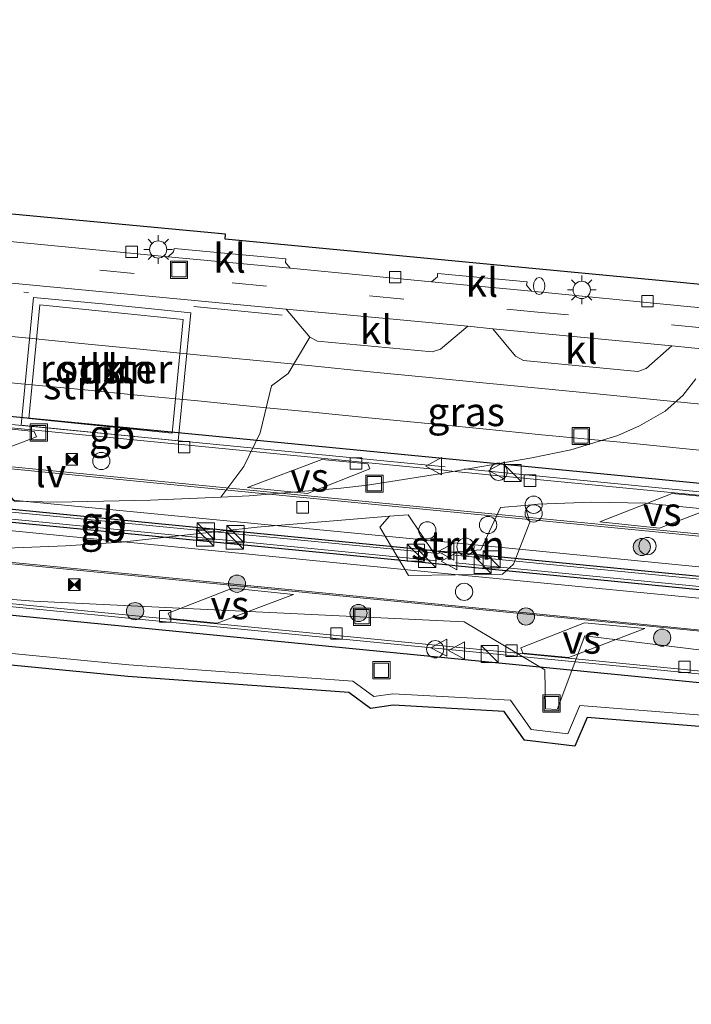
# Model space of a CAD drawing. Units: metres. Extents: x 221563 to 230004, y 486748 to 487502.
# Drawn here: x 227769 to 227828, y 487027 to 487113 of the extents above; entities that cross this region are included whole.
import ezdxf
from ezdxf.enums import TextEntityAlignment as Align

# ---------------------------------------------------------------- set-up
doc = ezdxf.new("R2010")
doc.units = ezdxf.units.M
doc.linetypes.add('IE-TERREINAFSCHEIDING', pattern=[10, 8, -2])
doc.linetypes.add('VW-3-9_STREEP', pattern=[12, 3, -9])
doc.layers.get('0').update_dxf_attribs({"lineweight": 25})
for name, color, linetype, lineweight in [('B-ME-BV-GELEIDECONSTRUCTIE-BARRIER-L-B2', 213, 'BV-STEPBARRIER', 18), ('B-ME-GR-BOOM-S-B1', 93, 'Continuous', 18), ('B-ME-GR-STRUIKEN-GV-B6', 93, 'Continuous', 18), ('B-ME-GW-KRUINLIJN-L-B1', 93, 'Continuous', 18), ('B-ME-GW-TEENLIJN-L-B1', 93, 'Continuous', 18), ('B-ME-IE-GRASLAND-GV-B6', 93, 'Continuous', 18), ('B-ME-IE-INRICHTINGSELEMENT-GV-B6', 253, 'Continuous', 18), ('B-ME-IE-INRICHTINGSELEMENT-S-B1', 253, 'Continuous', 18), ('B-ME-IE-INRICHTINGSELEMENT-S-B2', 253, 'Continuous', 18), ('B-ME-IE-MEUBILAIR_WEGMEUBILAIR-LICHTMAST-S-B1', 8, 'Continuous', 18), ('B-ME-IE-MEUBILAIR_WEGMEUBILAIR-LIJNVERLICHT-L-B2', 8, 'VW-LIJNV', 18), ('B-ME-IE-TERREINAFSCHEIDING-DOORGANG-L-B2', 8, 'IE-TERREINAFSCHEIDING-KUNSTMATIG-OPEN', 18), ('B-ME-IE-TERREINAFSCHEIDING-RASTERHEKWERK-L-B1', 8, 'IE-TERREINAFSCHEIDING', 18), ('B-ME-KG-KADASTRAAL-OPNAMEDTMGRENS-L-B1', 10, 'Continuous', 25), ('B-ME-KW-TUNNEL-GV-B7', 10, 'Continuous', 25), ('B-ME-MW-MUUR-GV-B6', 8, 'IE-TERREINAFSCHEIDING-KUNSTMATIG', 18), ('B-ME-MW-MUUR-GV-B7', 10, 'Continuous', 25), ('B-ME-OG-BEBOUWING-GV-B6', 173, 'Continuous', 18), ('B-ME-SB-SPOOR-L-B2', 253, 'Continuous', 18), ('B-ME-VH-VERH_SOORT-BITUMEN-GV-B6', 8, 'IE-TERREINAFSCHEIDING-NATUURLIJK-HOUTWAL', 18), ('B-ME-VH-VERH_SOORT-BITUMEN-GV-B7', 8, 'IE-TERREINAFSCHEIDING-NATUURLIJK-HOUTWAL', 18), ('B-ME-VH-VERH_SOORT-KLINKERS-GV-B6', 8, 'IE-TERREINAFSCHEIDING-NATUURLIJK-HOUTWAL', 18), ('B-ME-VH-VERH_SOORT-TEGELS-GV-B6', 8, 'Continuous', 18), ('B-ME-VV-KOLK-S-B1', 8, 'Continuous', 18), ('B-ME-VV-KOLK-S-B2', 8, 'Continuous', 18), ('B-ME-VW-MARKERING-39STREEP-015-L-B1', 255, 'VW-3-9_STREEP', 18), ('B-ME-VW-MARKERING-STREEP-015-L-B2', 7, 'Continuous', 18), ('B-ME-VW-MARKERING-VERDRIJFSTRP-GV-B7', 7, 'Continuous', 18), ('B-ME-VW-MEUBILAIR_WEGMEUBILAIR-VERKEERSBORD-S-B2', 8, 'Continuous', 18)]:
    doc.layers.add(name, color=color, linetype=linetype, lineweight=lineweight)
doc.styles.add('NLCS-ISO', font='NLCS-ISO.TTF')
doc.linetypes.add('BV-STEPBARRIER', pattern='A,1,-1,[16,NLCS.SHX,S=1,R=0,X=-1,Y=0],1', length=3)
doc.linetypes.add('IE-TERREINAFSCHEIDING-KUNSTMATIG', pattern='A,4,[82,NLCS.SHX,S=0.75,R=90,X=0,Y=0],4,-2', length=10)
doc.linetypes.add('IE-TERREINAFSCHEIDING-KUNSTMATIG-OPEN', pattern='A,7,-1.5,[67,NLCS.SHX,S=0.75,R=0,X=0,Y=0],-1.5', length=10)
doc.linetypes.add('IE-TERREINAFSCHEIDING-NATUURLIJK-HOUTWAL', pattern='A,7,-1.5,[67,NLCS.SHX,S=0.75,R=45,X=0,Y=0],-1.5,7,-1.5,[70,NLCS.SHX,S=0.75,R=0,X=0,Y=0],-1.5', length=20)
doc.linetypes.add('VW-LIJNV', pattern='A,0,-5,[102,NLCS.SHX,S=1,R=0,X=-0.625,Y=0],2.5,-0.5,[69,NLCS.SHX,S=0.5,R=0,X=0,Y=0],-0.5,2.5,[102,NLCS.SHX,S=1,R=180,X=0.625,Y=0],-5', length=16)

# ---------------------------------------------------------------- blocks, each defined once
blk = doc.blocks.new('dtb')
blk.add_circle((0, 0), 0.75)
blk = doc.blocks.new('brandkraan')
blk.add_ellipse((0, 0), major_axis=(-0.729, 0), ratio=0.685994)
blk = doc.blocks.new('camera')
h = blk.add_hatch(color=256)
h.paths.add_polyline_path([(0.5, 0.5), (-0.5, 0.5), (0, 0)])
h.paths.add_polyline_path([(0, 0), (-0.5, -0.5), (0.5, -0.5)])
for p, q in [((-0.5, 0.5), (0.5, -0.5)), ((0.5, 0.5), (-0.5, -0.5))]:
    blk.add_line(p, q)
blk.add_lwpolyline([(-0.5, 0.5), (0.5, 0.5), (0.5, -0.5), (-0.5, -0.5)], close=True)
blk = doc.blocks.new('kast')
blk.add_line((-0.75, -0.75), (0.75, 0.75))
blk.add_lwpolyline([(-0.75, 0.75), (0.75, 0.75), (0.75, -0.75), (-0.75, -0.75)], close=True)
blk = doc.blocks.new('put')
for p, q in [((0.75, 0.75), (-0.75, 0.75)), ((-0.75, 0.75), (-0.75, -0.75)), ((0.75, -0.75), (0.75, 0.75)), ((-0.75, -0.75), (0.75, -0.75))]:
    blk.add_line(p, q)
blk.add_lwpolyline([(-0.625, 0.625), (0.625, 0.625), (0.625, -0.625), (-0.625, -0.625)], close=True)
blk = doc.blocks.new('verkeersbord')
for p, q in [((0, 0.75), (-0.75, -0.625)), ((0.75, -0.625), (0, 0.75)), ((-0.75, -0.625), (0.75, -0.625))]:
    blk.add_line(p, q)
blk = doc.blocks.new('prullenbak')
for centre in [(-0.375, 0), (0.375, 0)]:
    blk.add_circle(centre, 0.75)
blk = doc.blocks.new('boom')
blk.add_hatch(color=256).paths.add_polyline_path([(-0.75, 0, 1), (0.75, 0, 1)])
blk.add_circle((0, 0), 0.75)
blk = doc.blocks.new('kolk')
blk.add_lwpolyline([(-0.5, -0.5), (0.5, -0.5), (0.5, 0.5), (-0.5, 0.5)], close=True)
blk = doc.blocks.new('lantaarnpaal')
for p, q in [((-0.884, 0.884), (-0.53, 0.53)), ((0, 0.75), (0, 1.25)), ((0.53, 0.53), (0.884, 0.884)), ((-0.75, 0), (-1.25, 0)), ((0.75, 0), (1.25, 0)), ((-0.53, -0.53), (-0.884, -0.884)), ((0, -0.75), (0, -1.25)), ((0.53, -0.53), (0.884, -0.884))]:
    blk.add_line(p, q)
blk.add_circle((0, 0), 0.75)

msp = doc.modelspace()

# ---------------------------------------------------------------- linework, layer by layer
at = {"layer": 'B-ME-BV-GELEIDECONSTRUCTIE-BARRIER-L-B2'}
for p, q in [((227806.449, 487074.112, 6.873), (227748.498, 487079.796, 7.056)), ((227866.205, 487068.294, 6.636), (227808.121, 487073.954, 6.845)), ((227805.87, 487066.576, 7.042), (227747.597, 487072.223, 7.263)), ((227805.727, 487065.945, 7.055), (227747.636, 487071.645, 7.257)), ((227865.266, 487060.762, 6.811), (227807.285, 487066.438, 7.037)), ((227865.976, 487060.087, 6.812), (227807.354, 487065.785, 7.049))]:
    msp.add_line(p, q, dxfattribs=at)
msp.add_polyline3d([(228113.482, 487028.295, 5.688), (228088.274, 487030.751, 5.769), (228050.528, 487034.403, 5.91), (228002.179, 487039.155, 6.094), (227976.855, 487041.663, 6.183), (227924.262, 487046.75, 6.412), (227868.308, 487052.235, 6.625), (227798.427, 487059.042, 6.869), (227751.306, 487063.668, 7.049), (227680.48, 487070.592, 7.322), (227632.385, 487075.34, 7.769), (227625.251, 487076.045, 7.85), (227625.033, 487076.066, 7.852)], dxfattribs=at)
at = {"layer": 'B-ME-GR-STRUIKEN-GV-B6'}
for points in [[(227776.99, 487089.327, 12.429), (227792.619, 487087.853, 12.419), (227794.673, 487085.414, 12.501), (227792.772, 487082.233, 12.905), (227791.337, 487081.166, 12.969), (227790.339, 487077.071, 13.02), (227788.919, 487074.165, 12.954), (227786.935, 487071.482, 12.961), (227780.802, 487071.21, 13.043), (227772.62, 487071.058, 13.127), (227768.974, 487071.131, 13.153), (227766.254, 487074.422, 13.138), (227764.994, 487076.996, 13.144), (227762.187, 487074.622, 13.16), (227760.82, 487075.401, 13.159), (227759.748, 487077.684, 13.142), (227760.792, 487079.559, 13.099), (227762.757, 487081.074, 13.101), (227760.985, 487084.84, 12.995), (227760.678, 487087.592, 12.933), (227760.49, 487090.279, 12.533), (227760.447, 487090.887, 12.442), (227776.99, 487089.327, 12.429)], [(227769.546, 487077.748, 13.156), (227783.216, 487076.398, 13.067), (227784.308, 487087.516, 12.553), (227776.637, 487088.302, 12.53), (227770.638, 487088.868, 12.663), (227769.546, 487077.748, 13.156)], [(227803.267, 487064.678, 13.067), (227800.769, 487068.88, 12.896), (227801.592, 487069.83, 12.829), (227803.23, 487069.955, 13.175), (227805.493, 487066.588, 13.18), (227809.553, 487066.909, 13.197), (227811.267, 487070.595, 12.778), (227813.387, 487070.759, 12.774), (227813.813, 487069.302, 12.831), (227812.393, 487065.646, 12.994), (227811.446, 487064.784, 13.062), (227803.267, 487064.678, 13.067)]]:
    msp.add_polyline3d(points, dxfattribs=at)
at = {"layer": 'B-ME-GW-KRUINLIJN-L-B1'}
msp.add_polyline3d([(227653.428, 487070.677, 13.442), (227659.023, 487073.083, 13.489), (227668.994, 487073.035, 13.495), (227680.915, 487070.455, 13.35), (227694.092, 487070.486, 13.254), (227717.765, 487068.283, 13.352), (227738.97, 487066.002, 13.332), (227750.94, 487063.967, 13.262), (227770.653, 487062.429, 13.024), (227808.088, 487060.644, 13.037), (227815.121, 487056.453, 12.783), (227815.169, 487053.075, 12.747), (227816.184, 487053.013, 12.748), (227818.585, 487059.434, 12.93), (227854.082, 487055.067, 12.785)], dxfattribs=at)
at = {"layer": 'B-ME-GW-TEENLIJN-L-B1'}
msp.add_polyline3d([(227846.751, 487051.094, 12.483), (227818.174, 487053.375, 12.535), (227817.112, 487050.894, 12.466), (227813.914, 487051.274, 12.471), (227812.121, 487053.812, 12.523), (227801.882, 487054.383, 12.525), (227800.223, 487054.149, 12.526), (227798.411, 487055.475, 12.533), (227778.911, 487056.888, 12.48), (227749.881, 487059.704, 12.679), (227716.771, 487062.337, 12.547), (227694.718, 487065.352, 12.455), (227675.409, 487065.335, 12.43), (227665.565, 487067.121, 12.63), (227656.512, 487067.041, 12.855), (227654.056, 487063.898, 12.824), (227653.09, 487061.216, 12.844)], dxfattribs=at)
at = {"layer": 'B-ME-IE-GRASLAND-GV-B6'}
for points in [[(227790.339, 487077.071, 13.02), (227791.337, 487081.166, 12.969), (227792.772, 487082.233, 12.905), (227794.673, 487085.414, 12.501), (227795.347, 487085.066, 12.488), (227805.305, 487084.132, 12.512), (227806.032, 487084.358, 12.519), (227808.42, 487086.348, 12.446), (227810.583, 487086.14, 12.436), (227812.565, 487083.737, 12.5), (227813.247, 487083.372, 12.514), (227823.198, 487082.407, 12.518), (227823.925, 487082.669, 12.509), (227826.151, 487084.648, 12.456), (227829.597, 487084.316, 12.446)], [(227828.26, 487081.767, 12.602), (227827.11, 487080.328, 12.654), (227825.582, 487078.961, 12.671), (227823.348, 487077.681, 12.678), (227821.477, 487076.842, 12.704), (227817.384, 487075.611, 12.73), (227813.982, 487074.91, 12.775), (227805.954, 487073.51, 12.8), (227799.697, 487072.536, 12.854), (227797.354, 487072.27, 12.873), (227789.404, 487071.6, 12.967), (227786.935, 487071.482, 12.961), (227788.919, 487074.165, 12.954), (227790.339, 487077.071, 13.02)], [(227846.751, 487051.094, 12.483), (227818.174, 487053.375, 12.535), (227817.112, 487050.894, 12.466), (227813.914, 487051.274, 12.471), (227812.121, 487053.812, 12.523), (227801.882, 487054.383, 12.525), (227800.223, 487054.149, 12.526), (227798.411, 487055.475, 12.533), (227778.911, 487056.888, 12.48), (227749.881, 487059.704, 12.679), (227716.771, 487062.337, 12.547), (227694.718, 487065.352, 12.455), (227675.409, 487065.335, 12.43), (227665.565, 487067.121, 12.63), (227656.512, 487067.041, 12.855), (227654.056, 487063.898, 12.824), (227653.09, 487061.216, 12.844), (227652.482, 487063.78, 12.995), (227651.946, 487065.605, 13.13), (227652.875, 487068.991, 13.333), (227653.428, 487070.677, 13.442), (227659.023, 487073.083, 13.489), (227668.994, 487073.035, 13.495)], [(227668.994, 487073.035, 13.495), (227680.915, 487070.455, 13.35), (227694.092, 487070.486, 13.254), (227717.765, 487068.283, 13.352), (227738.97, 487066.002, 13.332), (227750.94, 487063.967, 13.262), (227770.653, 487062.429, 13.024), (227808.088, 487060.644, 13.037), (227815.121, 487056.453, 12.783), (227815.169, 487053.075, 12.747), (227816.184, 487053.013, 12.748), (227818.585, 487059.434, 12.93), (227854.082, 487055.067, 12.785)], [(227768.282, 487067.041, 13.173), (227773.4, 487067.264, 13.12), (227778.277, 487067.579, 13.068), (227783.775, 487068.169, 13.034), (227790.081, 487068.889, 12.957), (227801.592, 487069.83, 12.829), (227800.769, 487068.88, 12.896), (227803.267, 487064.678, 13.067), (227811.446, 487064.784, 13.062), (227812.393, 487065.646, 12.994), (227813.813, 487069.302, 12.831), (227813.387, 487070.759, 12.774), (227814.507, 487070.885, 12.756), (227819.204, 487071.055, 12.74), (227823.894, 487070.957, 12.708), (227828.565, 487070.509, 12.707)], [(227846.678, 487050.097, 12.515), (227818.81, 487052.321, 12.564), (227817.737, 487049.813, 12.496), (227813.354, 487050.334, 12.504), (227811.584, 487052.841, 12.557), (227801.924, 487053.38, 12.556), (227799.96, 487053.103, 12.561), (227798.052, 487054.499, 12.566), (227778.827, 487055.892, 12.512), (227749.793, 487058.708, 12.711), (227716.663, 487061.343, 12.579), (227694.65, 487064.352, 12.487), (227675.32, 487064.335, 12.462), (227665.48, 487066.121, 12.662), (227657.003, 487066.046, 12.883), (227654.942, 487063.408, 12.834), (227654.031, 487060.877, 12.849), (227654.592, 487054.883, 12.519), (227653.09, 487061.216, 12.844), (227654.056, 487063.898, 12.824), (227656.512, 487067.041, 12.855), (227665.565, 487067.121, 12.63)], [(227665.565, 487067.121, 12.63), (227675.409, 487065.335, 12.43), (227694.718, 487065.352, 12.455), (227716.771, 487062.337, 12.547), (227749.881, 487059.704, 12.679), (227778.911, 487056.888, 12.48), (227798.411, 487055.475, 12.533), (227800.223, 487054.149, 12.526), (227801.882, 487054.383, 12.525), (227812.121, 487053.812, 12.523), (227813.914, 487051.274, 12.471), (227817.112, 487050.894, 12.466), (227818.174, 487053.375, 12.535), (227846.751, 487051.094, 12.483)], [(227854.082, 487055.067, 12.785), (227818.585, 487059.434, 12.93), (227816.184, 487053.013, 12.748), (227815.169, 487053.075, 12.747), (227815.121, 487056.453, 12.783), (227808.088, 487060.644, 13.037), (227770.653, 487062.429, 13.024), (227750.94, 487063.967, 13.262)]]:
    msp.add_polyline3d(points, dxfattribs=at)
at = {"layer": 'B-ME-IE-INRICHTINGSELEMENT-GV-B6'}
msp.add_polyline3d([(227770.225, 487078.32, 13.678), (227771.18, 487088.206, 13.678), (227783.636, 487086.954, 13.679), (227782.679, 487077.064, 13.667), (227770.225, 487078.32, 13.678)], dxfattribs=at)
at = {"layer": 'B-ME-IE-MEUBILAIR_WEGMEUBILAIR-LIJNVERLICHT-L-B2'}
for points in [[(227911.339, 487059.928, 10.707), (227893.698, 487061.651, 10.747), (227859.096, 487065.046, 10.898), (227824.455, 487068.489, 11.006), (227789.611, 487071.881, 11.149), (227754.778, 487075.308, 11.248), (227719.944, 487078.732, 11.408), (227702.534, 487080.427, 11.497), (227667.705, 487083.826, 11.767), (227632.868, 487087.259, 12.221)], [(228102.433, 487033.02, 9.987), (228068.018, 487036.509, 10.179), (227998.351, 487043.367, 10.469), (227876.096, 487055.203, 10.93), (227810.839, 487061.676, 11.163), (227738.603, 487068.764, 11.398), (227648.005, 487077.591, 12.03), (227632.344, 487079.05, 12.225)]]:
    msp.add_polyline3d(points, dxfattribs=at)
at = {"layer": 'B-ME-IE-TERREINAFSCHEIDING-DOORGANG-L-B2'}
for p, q in [((227806.733, 487073.782, 6.022), (227807.878, 487073.671, 6.018)), ((227806.009, 487066.799, 6.223), (227807.138, 487066.69, 6.22)), ((227805.891, 487065.644, 6.244), (227807.054, 487065.53, 6.24))]:
    msp.add_line(p, q, dxfattribs=at)
at = {"layer": 'B-ME-IE-TERREINAFSCHEIDING-RASTERHEKWERK-L-B1'}
for p, q in [((227749.892, 487091.367, 12.533), (227770.201, 487089.282, 12.592)), ((227792.257, 487087.308, 12.534), (227784.573, 487088.063, 12.548))]:
    msp.add_line(p, q, dxfattribs=at)
at = {"layer": 'B-ME-KG-KADASTRAAL-OPNAMEDTMGRENS-L-B1'}
for points in [[(227839.286, 487088.934, 12.556), (227826.886, 487090.157, 12.55), (227809.738, 487091.778, 12.526), (227787.289, 487093.937, 12.532), (227787.339, 487094.37, 12.546), (227760.37, 487096.893, 12.554), (227760.373, 487097.079, 12.564), (227748.331, 487098.228, 12.562), (227740.017, 487099.059, 12.569)], [(227846.678, 487050.097, 12.515), (227818.81, 487052.321, 12.564), (227817.737, 487049.813, 12.496), (227813.354, 487050.334, 12.504), (227811.584, 487052.841, 12.557), (227801.924, 487053.38, 12.556), (227799.96, 487053.103, 12.561), (227798.052, 487054.499, 12.566), (227778.827, 487055.892, 12.512), (227749.793, 487058.708, 12.711), (227716.663, 487061.343, 12.579), (227694.65, 487064.352, 12.487), (227675.32, 487064.335, 12.462), (227665.48, 487066.121, 12.662), (227657.003, 487066.046, 12.883)]]:
    msp.add_polyline3d(points, dxfattribs=at)
at = {"layer": 'B-ME-KW-TUNNEL-GV-B7'}
msp.add_polyline3d([(228110.676, 487045.33, 4.912), (228113.705, 487027.368, 4.828), (227624.733, 487075.298, 7.004), (227620.623, 487092.898, 7.114), (228110.676, 487045.33, 4.912)], dxfattribs=at)
at = {"layer": 'B-ME-MW-MUUR-GV-B6'}
for points in [[(227776.637, 487088.302, 12.53), (227784.308, 487087.516, 12.553), (227783.216, 487076.398, 13.067), (227769.546, 487077.748, 13.156), (227770.638, 487088.868, 12.663), (227776.637, 487088.302, 12.53)], [(227770.225, 487078.32, 13.678), (227782.679, 487077.064, 13.667), (227783.636, 487086.954, 13.679), (227771.18, 487088.206, 13.678), (227770.225, 487078.32, 13.678)]]:
    msp.add_polyline3d(points, dxfattribs=at)
at = {"layer": 'B-ME-MW-MUUR-GV-B7'}
for points in [[(227629.923, 487084.014, 7.169), (227686.224, 487078.544, 6.651), (227686.656, 487078.501, 6.649), (227687.786, 487078.391, 6.646), (227744.276, 487072.835, 6.453), (227746.289, 487072.639, 6.446), (227747.457, 487072.524, 6.441), (227804.598, 487066.936, 6.228), (227806.009, 487066.799, 6.223), (227807.138, 487066.69, 6.22), (227864.285, 487061.138, 6.015)], [(227866.102, 487059.738, 6.01), (227807.282, 487065.508, 6.239), (227807.054, 487065.53, 6.24), (227805.891, 487065.644, 6.244), (227747.663, 487071.353, 6.451), (227747.358, 487071.383, 6.453), (227746.196, 487071.496, 6.457), (227687.699, 487077.196, 6.691), (227687.097, 487077.254, 6.693), (227686.545, 487077.308, 6.698), (227629.973, 487082.858, 7.167)]]:
    msp.add_polyline3d(points, dxfattribs=at)
at = {"layer": 'B-ME-OG-BEBOUWING-GV-B6'}
msp.add_polyline3d([(227770.225, 487078.32, 13.678), (227771.18, 487088.206, 13.678), (227783.636, 487086.954, 13.679), (227782.679, 487077.064, 13.667), (227770.225, 487078.32, 13.678)], dxfattribs=at)
at = {"layer": 'B-ME-SB-SPOOR-L-B2'}
for points in [[(227794.836, 487082.898, 5.511), (227790.066, 487083.364, 5.532), (227785.136, 487083.846, 5.548), (227780.193, 487084.33, 5.568), (227775.105, 487084.83, 5.585), (227770.225, 487085.307, 5.602), (227765.147, 487085.803, 5.621)], [(227899.607, 487072.651, 5.126), (227889.572, 487073.633, 5.164), (227884.557, 487074.121, 5.184), (227879.675, 487074.6, 5.202), (227874.719, 487075.086, 5.221), (227864.771, 487076.057, 5.258), (227854.792, 487077.03, 5.29), (227849.886, 487077.512, 5.309), (227839.732, 487078.507, 5.346), (227834.947, 487078.975, 5.362), (227824.873, 487079.962, 5.402), (227819.926, 487080.447, 5.419), (227814.85, 487080.942, 5.438), (227809.733, 487081.443, 5.458), (227805.054, 487081.9, 5.474), (227799.915, 487082.402, 5.493), (227794.836, 487082.898, 5.511)], [(227765.131, 487081.785, 5.625), (227769.546, 487081.355, 5.61), (227774.793, 487080.839, 5.589), (227779.936, 487080.336, 5.57), (227784.909, 487079.852, 5.552), (227790.006, 487079.352, 5.533), (227794.899, 487078.873, 5.513)], [(227794.899, 487078.873, 5.513), (227799.762, 487078.398, 5.496), (227804.953, 487077.889, 5.478), (227809.718, 487077.423, 5.461), (227814.85, 487076.921, 5.441), (227819.783, 487076.44, 5.424), (227821.687, 487076.255, 5.415), (227824.832, 487075.947, 5.406), (227829.694, 487075.47, 5.387)]]:
    msp.add_polyline3d(points, dxfattribs=at)
at = {"layer": 'B-ME-VH-VERH_SOORT-BITUMEN-GV-B6'}
for points in [[(227647.415, 487113.021, 12.895), (227666.414, 487104.344, 12.595), (227667.29, 487103.915, 12.599), (227671.124, 487102.901, 12.542), (227681.419, 487101.922, 12.408), (227687.106, 487101.393, 12.406), (227704.369, 487099.76, 12.391), (227714.332, 487098.845, 12.375), (227729.611, 487097.39, 12.367), (227741.061, 487096.318, 12.35), (227755.321, 487094.962, 12.355), (227767.052, 487093.858, 12.339), (227782.328, 487092.396, 12.335), (227792.97, 487091.398, 12.35), (227805.254, 487090.208, 12.347), (227813.944, 487089.396, 12.349), (227826.926, 487088.143, 12.351), (227839.009, 487086.975, 12.367)], [(227829.597, 487084.316, 12.446), (227826.151, 487084.648, 12.456), (227810.583, 487086.14, 12.436), (227808.42, 487086.348, 12.446), (227792.619, 487087.853, 12.419), (227776.99, 487089.327, 12.429), (227760.447, 487090.887, 12.442), (227749.719, 487091.913, 12.455), (227749.304, 487091.952, 12.451), (227714.183, 487095.287, 12.443), (227671.296, 487099.332, 12.591), (227669.299, 487099.603, 12.62), (227668.319, 487099.817, 12.622), (227667.357, 487100.108, 12.643), (227665.811, 487100.668, 12.682), (227665.46, 487100.795, 12.686), (227663.22, 487101.953, 12.721)]]:
    msp.add_polyline3d(points, dxfattribs=at)
at = {"layer": 'B-ME-VH-VERH_SOORT-BITUMEN-GV-B7'}
for points in [[(227630.522, 487091.065, 6.975), (227686.519, 487085.664, 6.44), (227687.306, 487085.582, 6.438), (227688.473, 487085.461, 6.435), (227694.504, 487084.831, 6.42), (227746.049, 487079.724, 6.249), (227747.029, 487079.628, 6.245), (227748.172, 487079.516, 6.241), (227806.317, 487073.823, 6.023), (227806.733, 487073.782, 6.022), (227807.878, 487073.671, 6.018), (227866.44, 487067.979, 5.817)], [(227864.285, 487061.138, 6.015), (227807.138, 487066.69, 6.22), (227806.009, 487066.799, 6.223), (227804.598, 487066.936, 6.228), (227747.457, 487072.524, 6.441), (227746.289, 487072.639, 6.446), (227744.276, 487072.835, 6.453), (227687.786, 487078.391, 6.646), (227686.656, 487078.501, 6.649), (227686.224, 487078.544, 6.651), (227629.923, 487084.014, 7.169)], [(227868.422, 487052.453, 5.779), (227805.009, 487058.68, 6.019), (227746.262, 487064.412, 6.248), (227680.689, 487070.841, 6.488), (227629.165, 487075.893, 6.985), (227625.198, 487076.275, 7.038), (227624.538, 487076.338, 7.049), (227623.037, 487082.761, 7.275), (227622.852, 487083.553, 7.345), (227623.304, 487083.509, 7.336), (227623.52, 487083.488, 7.331), (227628.399, 487083.012, 7.207), (227629.649, 487082.889, 7.175), (227629.973, 487082.858, 7.167), (227686.545, 487077.308, 6.698), (227687.097, 487077.254, 6.693), (227687.699, 487077.196, 6.691), (227746.196, 487071.496, 6.457), (227747.358, 487071.383, 6.453), (227747.663, 487071.353, 6.451), (227805.891, 487065.644, 6.244), (227807.054, 487065.53, 6.24), (227807.282, 487065.508, 6.239), (227866.102, 487059.738, 6.01)]]:
    msp.add_polyline3d(points, dxfattribs=at)
at = {"layer": 'B-ME-VH-VERH_SOORT-KLINKERS-GV-B6'}
for points in [[(227792.97, 487091.398, 12.35), (227782.328, 487092.396, 12.335), (227782.82, 487092.829, 12.452), (227782.851, 487093.124, 12.48), (227792.587, 487092.207, 12.475), (227792.545, 487091.901, 12.434), (227792.97, 487091.398, 12.35)], [(227805.254, 487090.208, 12.347), (227805.771, 487090.654, 12.453), (227805.764, 487090.928, 12.475), (227813.571, 487090.211, 12.505), (227813.525, 487089.931, 12.472), (227813.944, 487089.396, 12.349), (227805.254, 487090.208, 12.347)], [(227794.673, 487085.414, 12.501), (227792.619, 487087.853, 12.419), (227808.42, 487086.348, 12.446), (227806.032, 487084.358, 12.519), (227805.305, 487084.132, 12.512), (227795.347, 487085.066, 12.488), (227794.673, 487085.414, 12.501)], [(227812.565, 487083.737, 12.5), (227810.583, 487086.14, 12.436), (227826.151, 487084.648, 12.456), (227823.925, 487082.669, 12.509), (227823.198, 487082.407, 12.518), (227813.247, 487083.372, 12.514), (227812.565, 487083.737, 12.5)], [(227768.974, 487071.131, 13.153), (227772.62, 487071.058, 13.127), (227780.802, 487071.21, 13.043), (227786.935, 487071.482, 12.961), (227789.404, 487071.6, 12.967), (227797.354, 487072.27, 12.873), (227799.697, 487072.536, 12.854), (227805.954, 487073.51, 12.8), (227813.982, 487074.91, 12.775), (227817.384, 487075.611, 12.73), (227821.477, 487076.842, 12.704), (227823.348, 487077.681, 12.678), (227825.582, 487078.961, 12.671), (227827.11, 487080.328, 12.654), (227828.26, 487081.767, 12.602)], [(227828.565, 487070.509, 12.707), (227823.894, 487070.957, 12.708), (227819.204, 487071.055, 12.74), (227814.507, 487070.885, 12.756), (227813.387, 487070.759, 12.774), (227811.267, 487070.595, 12.778), (227809.553, 487066.909, 13.197), (227805.493, 487066.588, 13.18), (227803.23, 487069.955, 13.175), (227801.592, 487069.83, 12.829), (227790.081, 487068.889, 12.957), (227783.775, 487068.169, 13.034), (227778.277, 487067.579, 13.068), (227773.4, 487067.264, 13.12), (227768.282, 487067.041, 13.173), (227762.147, 487066.99, 13.24), (227756.407, 487067.161, 13.32), (227749.917, 487067.549, 13.364), (227745.048, 487067.983, 13.4), (227733.522, 487069.465, 13.484)]]:
    msp.add_polyline3d(points, dxfattribs=at)
at = {"layer": 'B-ME-VH-VERH_SOORT-TEGELS-GV-B6'}
for points in [[(227672.474, 487104.752, 12.689), (227682.176, 487103.824, 12.621), (227682.278, 487104.725, 12.633), (227713.203, 487101.807, 12.591), (227735.237, 487099.746, 12.591), (227735.193, 487099.272, 12.561), (227735.97, 487099.193, 12.57), (227736.039, 487099.528, 12.574), (227740.02, 487099.157, 12.565), (227740.017, 487099.059, 12.569), (227748.331, 487098.228, 12.562), (227760.373, 487097.079, 12.564), (227760.37, 487096.893, 12.554), (227787.339, 487094.37, 12.546), (227787.289, 487093.937, 12.532), (227809.738, 487091.778, 12.526), (227826.886, 487090.157, 12.55), (227839.286, 487088.934, 12.556)], [(227839.009, 487086.975, 12.367), (227826.926, 487088.143, 12.351), (227813.944, 487089.396, 12.349), (227813.525, 487089.931, 12.472), (227813.571, 487090.211, 12.505), (227805.764, 487090.928, 12.475), (227805.771, 487090.654, 12.453), (227805.254, 487090.208, 12.347), (227792.97, 487091.398, 12.35), (227792.545, 487091.901, 12.434), (227792.587, 487092.207, 12.475), (227782.851, 487093.124, 12.48), (227782.82, 487092.829, 12.452), (227782.328, 487092.396, 12.335), (227767.052, 487093.858, 12.339)]]:
    msp.add_polyline3d(points, dxfattribs=at)
at = {"layer": 'B-ME-VW-MARKERING-39STREEP-015-L-B1'}
msp.add_polyline3d([(227642.904, 487112.057, 12.982), (227644.244, 487111.905, 12.974), (227645.566, 487111.635, 12.964), (227646.858, 487111.248, 12.952), (227648.111, 487110.747, 12.938), (227648.762, 487110.435, 12.929), (227664.619, 487103.194, 12.661), (227667.483, 487101.967, 12.622), (227670.408, 487101.23, 12.587), (227673.387, 487100.915, 12.554), (227693.948, 487099.028, 12.441), (227735.052, 487095.151, 12.404), (227764.439, 487092.35, 12.384), (227787.911, 487090.132, 12.4), (227814.199, 487087.62, 12.398), (227834.751, 487085.649, 12.415)], dxfattribs=at)
at = {"layer": 'B-ME-VW-MARKERING-STREEP-015-L-B2'}
for points in [[(228111.415, 487040.647, 4.997), (228104.091, 487041.366, 5.022), (228045.503, 487047.061, 5.235), (227985.826, 487053.009, 5.463), (227964.615, 487054.956, 5.549), (227926.144, 487058.781, 5.693), (227866.327, 487064.604, 5.92), (227806.611, 487070.418, 6.137), (227747.426, 487076.224, 6.35), (227687.905, 487082.1, 6.56), (227629.238, 487087.857, 7.078), (227622.352, 487088.512, 7.192), (227621.683, 487088.577, 7.204)], [(228111.907, 487037.728, 5.071), (228103.714, 487038.551, 5.098), (228045.218, 487044.265, 5.322), (227986.105, 487050.031, 5.536), (227964.412, 487052.113, 5.624), (227926.397, 487055.795, 5.773), (227866.628, 487061.695, 5.989), (227806.974, 487067.538, 6.202), (227747.165, 487073.324, 6.425), (227687.515, 487079.244, 6.631), (227628.961, 487084.952, 7.162), (227623.05, 487085.509, 7.257), (227622.385, 487085.572, 7.268)], [(228112.388, 487034.88, 5.042), (228102.909, 487035.856, 5.074), (228088.896, 487037.272, 5.149), (228051.022, 487040.887, 5.27), (228005.561, 487045.446, 5.445), (227978.168, 487048.101, 5.545), (227925.536, 487053.216, 5.766), (227866.478, 487059.018, 5.993), (227806.096, 487064.86, 6.224), (227747.033, 487070.688, 6.437), (227687.38, 487076.542, 6.674), (227628.776, 487082.205, 7.165), (227623.704, 487082.696, 7.262), (227623.488, 487082.718, 7.266), (227623.041, 487082.761, 7.274)], [(228112.88, 487031.962, 4.968), (228104.026, 487032.834, 5.003), (228088.548, 487034.394, 5.07), (228050.687, 487038.003, 5.2), (228005.372, 487042.549, 5.373), (227977.428, 487045.192, 5.479), (227925.992, 487050.281, 5.694), (227866.201, 487056.132, 5.91), (227806.462, 487061.995, 6.136), (227746.738, 487067.845, 6.357), (227686.396, 487073.684, 6.597), (227629.1, 487079.28, 7.09), (227623.728, 487079.802, 7.193)]]:
    msp.add_polyline3d(points, dxfattribs=at)
at = {"layer": 'B-ME-VW-MARKERING-VERDRIJFSTRP-GV-B7'}
for points in [[(227770.682, 487077.202, 6.199), (227770.874, 487076.735, 6.211), (227765.37, 487074.638, 6.287), (227760.149, 487075.15, 6.307), (227766.56, 487077.618, 6.213), (227770.682, 487077.202, 6.199)], [(227799.703, 487074.38, 6.077), (227799.892, 487073.938, 6.087), (227794.453, 487071.807, 6.175), (227789.254, 487072.319, 6.187), (227795.713, 487074.764, 6.085), (227799.703, 487074.38, 6.077)], [(227830.435, 487071.386, 5.979), (227830.613, 487070.917, 5.991), (227825.08, 487068.79, 6.062), (227819.905, 487069.33, 6.076), (227826.205, 487071.791, 5.986), (227830.435, 487071.386, 5.979)], [(227782.54, 487060.938, 6.128), (227782.33, 487061.401, 6.143), (227787.94, 487063.555, 6.19), (227793.244, 487063.027, 6.175), (227786.598, 487060.532, 6.118), (227782.54, 487060.938, 6.128)], [(227813.189, 487057.927, 6.019), (227813.013, 487058.391, 6.028), (227818.58, 487060.544, 6.071), (227823.815, 487060.056, 6.053), (227817.201, 487057.548, 6.007), (227813.189, 487057.927, 6.019)]]:
    msp.add_polyline3d(points, dxfattribs=at)

# ---------------------------------------------------------------- block references
at = {"layer": 'B-ME-GR-BOOM-S-B1', "rotation": 90}
for p in [(227823.555, 487067.152, 12.896), (227788.332, 487063.956, 12.929), (227779.463, 487061.572, 12.892), (227798.906, 487061.405, 12.929), (227813.472, 487061.104, 12.937), (227825.328, 487059.26, 12.833)]:
    msp.add_blockref('boom', p, dxfattribs=at)
at = {"layer": 'B-ME-IE-INRICHTINGSELEMENT-S-B1', "rotation": 90}
for name, p in [('put', (227783.287, 487091.267, 12.353)), ('brandkraan', (227814.617, 487089.858, 12.491)), ('put', (227818.249, 487076.806, 12.764)), ('prullenbak', (227814.141, 487070.449, 12.772)), ('dtb', (227804.887, 487068.599, 13.177)), ('dtb', (227810.176, 487069.065, 12.988)), ('dtb', (227808.21, 487067.173, 13.189)), ('put', (227800.895, 487056.433, 12.79)), ('put', (227815.696, 487053.532, 12.834))]:
    msp.add_blockref(name, p, dxfattribs=at)
at = {"layer": 'B-ME-IE-INRICHTINGSELEMENT-S-B2', "rotation": 90}
for name, p in [('put', (227771.082, 487077.1, 6.171)), ('camera', (227773.964, 487074.78, 11.074)), ('dtb', (227776.528, 487074.63, 11.351)), ('dtb', (227811.089, 487073.697, 6.931)), ('kast', (227812.318, 487073.591, 6.875)), ('put', (227800.289, 487072.657, 6.113)), ('kast', (227785.619, 487068.51, 7.297)), ('kast', (227785.562, 487067.959, 7.284)), ('kast', (227788.144, 487067.707, 7.303)), ('kast', (227788.203, 487068.259, 7.291)), ('dtb', (227824.045, 487067.23, 11.188)), ('kast', (227803.895, 487066.654, 7.475)), ('kast', (227804.87, 487066.119, 7.472)), ('kast', (227810.489, 487066.076, 7.552)), ('kast', (227809.704, 487065.599, 7.572)), ('camera', (227774.171, 487063.88, 11.301)), ('dtb', (227808.091, 487063.251, 11.266)), ('put', (227799.208, 487061.08, 6.116)), ('dtb', (227805.576, 487058.253, 6.961)), ('kast', (227810.313, 487057.844, 6.915))]:
    msp.add_blockref(name, p, dxfattribs=at)
at = {"layer": 'B-ME-IE-MEUBILAIR_WEGMEUBILAIR-LICHTMAST-S-B1', "rotation": 90}
for p in [(227781.476, 487093.032, 12.521), (227818.326, 487089.512, 12.522)]:
    msp.add_blockref('lantaarnpaal', p, dxfattribs=at)
at = {"layer": 'B-ME-VV-KOLK-S-B1', "rotation": 90}
for p in [(227779.163, 487092.827, 12.443), (227802.092, 487090.623, 12.473), (227824.047, 487088.533, 12.47), (227794.048, 487070.598, 12.847)]:
    msp.add_blockref('kolk', p, dxfattribs=at)
at = {"layer": 'B-ME-VV-KOLK-S-B2', "rotation": 90}
for p in [(227783.732, 487075.834, 6.088), (227798.689, 487074.417, 6.048), (227813.829, 487072.923, 5.984), (227782.087, 487061.122, 6.094), (227796.989, 487059.626, 6.029), (227812.212, 487058.136, 5.989), (227827.274, 487056.718, 5.923)]:
    msp.add_blockref('kolk', p, dxfattribs=at)
at = {"layer": 'B-ME-VW-MEUBILAIR_WEGMEUBILAIR-VERKEERSBORD-S-B2', "rotation": 90}
for p in [(227805.51, 487074.182, 7.709), (227810.992, 487073.799, 9.64), (227806.573, 487066.744, 6.221), (227806.846, 487065.925, 9.532), (227805.953, 487058.391, 9.523), (227807.486, 487058.153, 7.686)]:
    msp.add_blockref('verkeersbord', p, dxfattribs=at)

# ---------------------------------------------------------------- texts
at = {"layer": 'B-ME-BV-GELEIDECONSTRUCTIE-BARRIER-L-B2', "ltscale": 0.2, "style": 'NLCS-ISO'}
for p in [(227777.473, 487076.954), (227776.681, 487068.795), (227776.733, 487069.4)]:
    msp.add_text('gb', height=2.5, dxfattribs=at).set_placement(p, align=Align.MIDDLE_CENTER)
at = {"layer": 'B-ME-GR-STRUIKEN-GV-B6', "ltscale": 0.2, "style": 'NLCS-ISO'}
for p in [(227776.927, 487082.636), (227775.548, 487081.245), (227807.556, 487067.306)]:
    msp.add_text('strkn', height=2.5, dxfattribs=at).set_placement(p, align=Align.MIDDLE_CENTER)
at = {"layer": 'B-ME-IE-GRASLAND-GV-B6', "ltscale": 0.2, "style": 'NLCS-ISO'}
msp.add_text('gras', height=2.5, dxfattribs=at).set_placement((227808.266, 487078.915), align=Align.MIDDLE_CENTER)
at = {"layer": 'B-ME-IE-INRICHTINGSELEMENT-GV-B6', "ltscale": 0.2, "style": 'NLCS-ISO'}
msp.add_text('rooster', height=2.5, dxfattribs=at).set_placement((227776.931, 487082.636), align=Align.MIDDLE_CENTER)
at = {"layer": 'B-ME-IE-MEUBILAIR_WEGMEUBILAIR-LIJNVERLICHT-L-B2', "ltscale": 0.2, "style": 'NLCS-ISO'}
msp.add_text('lv', height=2.5, dxfattribs=at).set_placement((227772.104, 487073.599), align=Align.MIDDLE_CENTER)
at = {"layer": 'B-ME-MW-MUUR-GV-B6', "ltscale": 0.2, "style": 'NLCS-ISO'}
for p in [(227776.927, 487082.636), (227776.931, 487082.636)]:
    msp.add_text('mr', height=2.5, dxfattribs=at).set_placement(p, align=Align.MIDDLE_CENTER)
at = {"layer": 'B-ME-OG-BEBOUWING-GV-B6', "ltscale": 0.2, "style": 'NLCS-ISO'}
msp.add_text('lk', height=2.5, dxfattribs=at).set_placement((227776.931, 487082.636), align=Align.MIDDLE_CENTER)
at = {"layer": 'B-ME-VH-VERH_SOORT-KLINKERS-GV-B6', "ltscale": 0.2, "style": 'NLCS-ISO'}
for p in [(227787.685, 487092.263), (227809.633, 487090.164), (227800.423, 487086.046), (227818.279, 487084.334)]:
    msp.add_text('kl', height=2.5, dxfattribs=at).set_placement(p, align=Align.MIDDLE_CENTER)
at = {"layer": 'B-ME-VW-MARKERING-VERDRIJFSTRP-GV-B7', "ltscale": 0.2, "style": 'NLCS-ISO'}
for p in [(227794.645, 487073.221), (227825.333, 487070.237), (227787.714, 487062.113), (227818.336, 487059.119)]:
    msp.add_text('vs', height=2.5, dxfattribs=at).set_placement(p, align=Align.MIDDLE_CENTER)

doc.saveas('drawing.dxf')
